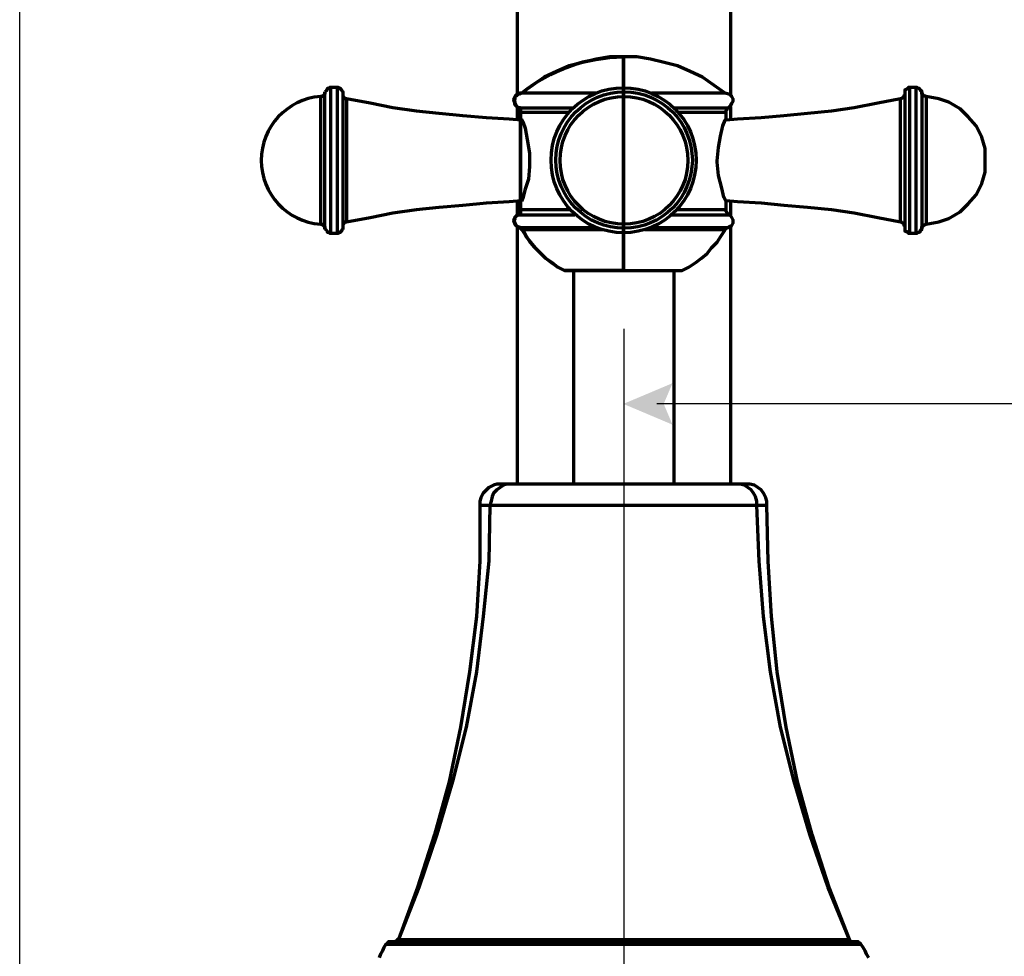
# Model space of a CAD drawing. Units: inches. Extents: x 0.2 to 16.5, y 2.3 to 10.2.
# Drawn here: x 9.1 to 11.1, y 4.7 to 6.5 of the extents above; entities that cross this region are included whole.
import ezdxf

# ---------------------------------------------------------------- set-up
doc = ezdxf.new("R2010")
doc.units = ezdxf.units.IN
doc.header["$MEASUREMENT"] = 0
doc.layers.add('PDF_Layer 1', color=7, linetype='Continuous', true_color=0x100f0d)

msp = doc.modelspace()

# ---------------------------------------------------------------- linework, layer by layer
at = {"layer": 'PDF_Layer 1', "color": 7, "lineweight": 30, "true_color": 0xffffff}
for points in [[(9.1365, 4.6619), (9.1365, 10.0928)], [(10.3127, 4.5865), (10.3127, 5.9375)], [(14.5203, 5.7914), (10.3762, 5.7914)]]:
    msp.add_lwpolyline(points, dxfattribs=at)
at = {"layer": 'PDF_Layer 1', "color": 7, "lineweight": 70, "true_color": 0xffffff}
for points in [[(10.5202, 6.3919), (10.5202, 7.8613), (10.5158, 7.8613), (10.507, 7.8613), (10.4916, 7.8613), (10.4718, 7.8613), (10.4454, 7.8613), (10.4146, 7.8613), (10.3816, 7.8613), (10.3486, 7.8613), (10.3112, 7.8613), (10.276, 7.8613), (10.2408, 7.8613), (10.2078, 7.8613), (10.177, 7.8613), (10.1528, 7.8613), (10.1308, 7.8613), (10.1154, 7.8613), (10.1066, 7.8613), (10.1044, 7.8613), (10.1044, 6.3919)], [(10.5092, 6.3963), (10.4872, 6.4117), (10.4652, 6.4271), (10.441, 6.4381), (10.4168, 6.4491), (10.3904, 6.4557), (10.364, 6.4623), (10.3376, 6.4667), (10.3112, 6.4667), (10.2848, 6.4667), (10.2584, 6.4623), (10.232, 6.4557), (10.2056, 6.4491), (10.1814, 6.4381), (10.1572, 6.4271), (10.1352, 6.4117), (10.1132, 6.3963)], [(9.7415, 6.4073), (9.7415, 6.4051), (9.7415, 6.3963), (9.7415, 6.3831), (9.7415, 6.3633), (9.7415, 6.3391), (9.7415, 6.3105), (9.7415, 6.2797), (9.7415, 6.2511), (9.7415, 6.2203), (9.7415, 6.1917), (9.7415, 6.1675), (9.7415, 6.1477), (9.7415, 6.1345), (9.7415, 6.1257), (9.7415, 6.1235)], [(9.7547, 6.1235), (9.7547, 6.1301), (9.7547, 6.1411), (9.7547, 6.1587), (9.7547, 6.1807), (9.7547, 6.2049), (9.7547, 6.2357), (9.7547, 6.2643), (9.7547, 6.2951), (9.7547, 6.3237), (9.7547, 6.3501), (9.7547, 6.3721), (9.7547, 6.3897), (9.7547, 6.4007), (9.7547, 6.4073)], [(10.8677, 6.4073), (10.8677, 6.4051), (10.8677, 6.3963), (10.8677, 6.3831), (10.8677, 6.3633), (10.8677, 6.3391), (10.8677, 6.3105), (10.8677, 6.2797), (10.8677, 6.2511), (10.8677, 6.2203), (10.8677, 6.1917), (10.8677, 6.1675), (10.8677, 6.1477), (10.8677, 6.1345), (10.8677, 6.1257), (10.8677, 6.1235)], [(10.8809, 6.1235), (10.8809, 6.1301), (10.8809, 6.1411), (10.8809, 6.1587), (10.8809, 6.1807), (10.8809, 6.2049), (10.8809, 6.2357), (10.8809, 6.2643), (10.8809, 6.2951), (10.8809, 6.3237), (10.8809, 6.3501), (10.8809, 6.3721), (10.8809, 6.3897), (10.8809, 6.4007), (10.8809, 6.4073)], [(9.7305, 6.1323), (9.7305, 6.1367), (9.7305, 6.1455), (9.7305, 6.1609), (9.7305, 6.1829), (9.7305, 6.2071), (9.7305, 6.2357), (9.7305, 6.2643), (9.7305, 6.2951), (9.7305, 6.3237), (9.7305, 6.3479), (9.7305, 6.3699), (9.7305, 6.3853), (9.7305, 6.3941), (9.7305, 6.3985)], [(10.1132, 6.3435), (10.089, 6.3457), (10.045, 6.3479), (9.9988, 6.3523), (9.9527, 6.3567), (9.9087, 6.3611), (9.8625, 6.3677), (9.8185, 6.3765), (9.7723, 6.3853), (9.7701, 6.3853), (9.7679, 6.3875), (9.7657, 6.3897), (9.7657, 6.3919), (9.7657, 6.3941)], [(9.7723, 6.3853), (9.7723, 6.3831), (9.7723, 6.3787), (9.7723, 6.3677), (9.7723, 6.3523), (9.7723, 6.3303), (9.7723, 6.3061), (9.7723, 6.2797), (9.7723, 6.2511), (9.7723, 6.2247), (9.7723, 6.2005), (9.7723, 6.1785), (9.7723, 6.1631), (9.7723, 6.1521), (9.7723, 6.1477), (9.7723, 6.1455)], [(10.2584, 6.3963), (10.2562, 6.3963), (10.2232, 6.3963), (10.1924, 6.3963), (10.1638, 6.3963), (10.1418, 6.3963), (10.1264, 6.3963), (10.1154, 6.3963), (10.1132, 6.3963), (10.1088, 6.3941), (10.1044, 6.3919), (10.1, 6.3897), (10.1, 6.3853), (10.0978, 6.3809), (10.1, 6.3765), (10.1022, 6.3721), (10.1066, 6.3677), (10.1088, 6.3677), (10.1088, 6.3655), (10.111, 6.3655), (10.111, 6.3633), (10.111, 6.3611), (10.111, 6.3589), (10.111, 6.3457)], [(10.111, 6.1851), (10.111, 6.1697), (10.111, 6.1675), (10.111, 6.1653), (10.111, 6.1631), (10.1088, 6.1631), (10.1088, 6.1609), (10.1066, 6.1609), (10.1066, 6.1587), (10.1022, 6.1565), (10.1, 6.1543), (10.0978, 6.1499), (10.0978, 6.1477), (10.1, 6.1433), (10.1022, 6.1389), (10.1044, 6.1367), (10.1088, 6.1345), (10.111, 6.1345), (10.111, 6.1323), (10.1132, 6.1323), (10.1132, 6.1301), (10.1154, 6.1301), (10.122, 6.1169), (10.1308, 6.1059), (10.1396, 6.0949), (10.1506, 6.0839), (10.1594, 6.0751), (10.1726, 6.0663), (10.1836, 6.0575), (10.1968, 6.0509), (10.199, 6.0509), (10.2056, 6.0509), (10.2166, 6.0509), (10.2364, 6.0509), (10.2584, 6.0509), (10.2848, 6.0509), (10.3112, 6.0509), (10.3398, 6.0509), (10.364, 6.0509), (10.3882, 6.0509), (10.4058, 6.0509), (10.419, 6.0509), (10.4256, 6.0509), (10.4388, 6.0575), (10.452, 6.0663), (10.463, 6.0751), (10.474, 6.0839), (10.4828, 6.0949), (10.4938, 6.1059), (10.5004, 6.1169), (10.5092, 6.1301), (10.5092, 6.1323), (10.5114, 6.1323), (10.5114, 6.1345), (10.5136, 6.1345), (10.5158, 6.1345), (10.518, 6.1367), (10.5224, 6.1389), (10.5246, 6.1433), (10.5246, 6.1477), (10.5246, 6.1499), (10.5224, 6.1543), (10.5202, 6.1565), (10.518, 6.1587), (10.5158, 6.1609), (10.5136, 6.1609), (10.5136, 6.1631), (10.5114, 6.1653), (10.5114, 6.1675), (10.5114, 6.1697), (10.5114, 6.1851), (10.507, 6.1939), (10.5026, 6.2115), (10.496, 6.2357), (10.4938, 6.2621), (10.4938, 6.2643), (10.496, 6.2907), (10.5004, 6.3127), (10.5048, 6.3325), (10.5092, 6.3435), (10.5114, 6.3457), (10.5114, 6.3589), (10.5114, 6.3611), (10.5114, 6.3633), (10.5136, 6.3655), (10.5136, 6.3677), (10.5158, 6.3677), (10.5202, 6.3721), (10.5224, 6.3765), (10.5246, 6.3809), (10.5246, 6.3853), (10.5224, 6.3897), (10.5202, 6.3919), (10.5158, 6.3941), (10.5092, 6.3963), (10.507, 6.3963), (10.496, 6.3963), (10.4806, 6.3963), (10.4586, 6.3963), (10.4322, 6.3963), (10.3992, 6.3963), (10.3662, 6.3963)], [(10.859, 6.3941), (10.859, 6.3919), (10.8567, 6.3919), (10.8567, 6.3897), (10.8567, 6.3875), (10.8545, 6.3875), (10.8523, 6.3853), (10.8502, 6.3853), (10.8062, 6.3765), (10.76, 6.3677), (10.716, 6.3611), (10.6698, 6.3567), (10.6236, 6.3523), (10.5796, 6.3479), (10.5334, 6.3457), (10.5114, 6.3435)], [(10.8502, 6.1455), (10.8502, 6.1477), (10.8502, 6.1565), (10.8502, 6.1697), (10.8502, 6.1895), (10.8502, 6.2115), (10.8502, 6.2379), (10.8502, 6.2643), (10.8502, 6.2929), (10.8502, 6.3193), (10.8502, 6.3413), (10.8502, 6.3611), (10.8502, 6.3743), (10.8502, 6.3831), (10.8502, 6.3853)], [(10.8919, 6.3985), (10.8919, 6.3941), (10.8919, 6.3853), (10.8919, 6.3699), (10.8919, 6.3479), (10.8919, 6.3237), (10.8919, 6.2951), (10.8919, 6.2643), (10.8919, 6.2357), (10.8919, 6.2071), (10.8919, 6.1829), (10.8919, 6.1609), (10.8919, 6.1455), (10.8919, 6.1367), (10.8919, 6.1323)], [(10.9007, 6.3897), (10.9007, 6.3875), (10.9007, 6.3787), (10.9007, 6.3655), (10.9007, 6.3457), (10.9007, 6.3215), (10.9007, 6.2951), (10.9007, 6.2643), (10.9007, 6.2357), (10.9007, 6.2093), (10.9007, 6.1851), (10.9007, 6.1653), (10.9007, 6.1521), (10.9007, 6.1433), (10.9007, 6.1411)], [(10.1044, 6.3699), (10.1044, 6.3435)], [(10.1066, 6.3677), (10.1088, 6.3677), (10.1154, 6.3677), (10.1308, 6.3677), (10.1506, 6.3677), (10.177, 6.3677), (10.2056, 6.3677), (10.2144, 6.3677)], [(10.408, 6.3677), (10.4168, 6.3677), (10.4476, 6.3677), (10.4718, 6.3677), (10.4916, 6.3677), (10.507, 6.3677), (10.5158, 6.3677)], [(10.5202, 6.3435), (10.5202, 6.3699)], [(10.2056, 6.3589), (10.1792, 6.3589), (10.155, 6.3589), (10.1352, 6.3589), (10.122, 6.3589), (10.1132, 6.3589), (10.111, 6.3589)], [(10.1132, 6.3457), (10.1154, 6.3413), (10.1198, 6.3281), (10.1242, 6.3061), (10.1286, 6.2797), (10.1286, 6.2533), (10.1264, 6.2291), (10.1198, 6.2093), (10.1154, 6.1917), (10.1132, 6.1851)], [(10.5114, 6.3589), (10.5092, 6.3589), (10.5004, 6.3589), (10.4872, 6.3589), (10.4674, 6.3589), (10.4432, 6.3589), (10.4168, 6.3589)], [(9.7657, 6.1367), (9.7657, 6.1389), (9.7657, 6.1411), (9.7679, 6.1433), (9.7701, 6.1455), (9.7723, 6.1455), (9.8185, 6.1543), (9.8625, 6.1631), (9.9087, 6.1697), (9.9527, 6.1741), (9.9988, 6.1785), (10.045, 6.1829), (10.089, 6.1851), (10.1132, 6.1873)], [(10.1044, 6.1873), (10.1044, 6.1587)], [(10.111, 6.1697), (10.1132, 6.1697), (10.122, 6.1697), (10.1352, 6.1697), (10.155, 6.1697), (10.1792, 6.1697), (10.2078, 6.1697)], [(10.4146, 6.1697), (10.4432, 6.1697), (10.4674, 6.1697), (10.4872, 6.1697), (10.5004, 6.1697), (10.5092, 6.1697), (10.5114, 6.1697)], [(10.5114, 6.1873), (10.5334, 6.1851), (10.5796, 6.1829), (10.6236, 6.1785), (10.6698, 6.1741), (10.716, 6.1697), (10.76, 6.1631), (10.8062, 6.1543), (10.8502, 6.1455), (10.8523, 6.1455), (10.8545, 6.1433), (10.8567, 6.1433), (10.8567, 6.1411), (10.8567, 6.1389), (10.859, 6.1389), (10.859, 6.1367)], [(10.5202, 6.1587), (10.5202, 6.1873)], [(10.2166, 6.1587), (10.1902, 6.1587), (10.1638, 6.1587), (10.1396, 6.1587), (10.122, 6.1587), (10.111, 6.1587), (10.1066, 6.1587)], [(10.111, 6.1609), (10.111, 6.1609)], [(10.111, 6.1609), (10.111, 6.1609)], [(10.518, 6.1587), (10.5158, 6.1587), (10.5114, 6.1587), (10.5004, 6.1587), (10.4828, 6.1587), (10.4608, 6.1587), (10.4322, 6.1587), (10.4058, 6.1587)], [(10.1044, 6.1367), (10.1044, 5.6352)], [(10.1088, 6.1345), (10.111, 6.1345), (10.1176, 6.1345), (10.133, 6.1345), (10.1528, 6.1345), (10.177, 6.1345), (10.2078, 6.1345), (10.2408, 6.1345), (10.2562, 6.1345)], [(10.3662, 6.1345), (10.3838, 6.1345), (10.4168, 6.1345), (10.4454, 6.1345), (10.4696, 6.1345), (10.4916, 6.1345), (10.5048, 6.1345), (10.5136, 6.1345), (10.5158, 6.1345)], [(10.5202, 5.6352), (10.5202, 6.1367)], [(10.2716, 6.1301), (10.243, 6.1301), (10.21, 6.1301), (10.1814, 6.1301), (10.1572, 6.1301), (10.1374, 6.1301), (10.1242, 6.1301), (10.1154, 6.1301)], [(10.5092, 6.1301), (10.507, 6.1301), (10.4982, 6.1301), (10.485, 6.1301), (10.4652, 6.1301), (10.441, 6.1301), (10.4124, 6.1301), (10.3816, 6.1301), (10.353, 6.1301)], [(10.2144, 6.0509), (10.2144, 5.6352)], [(10.4102, 5.6352), (10.4102, 6.0509)], [(10.76, 4.7443), (10.7578, 4.7443), (10.7556, 4.7443), (10.7534, 4.7465), (10.7512, 4.7487), (10.7116, 4.8499), (10.6786, 4.9532), (10.65, 5.0566), (10.628, 5.1622), (10.6104, 5.27), (10.5994, 5.3778), (10.5928, 5.4856), (10.5906, 5.5934), (10.5906, 5.6022), (10.5884, 5.6088), (10.584, 5.6176), (10.5796, 5.6242), (10.573, 5.6286), (10.5664, 5.633), (10.5576, 5.6352), (10.5488, 5.6352), (10.5466, 5.6352), (10.5378, 5.6352), (10.529, 5.6352), (10.5268, 5.6352), (10.518, 5.6352), (10.5026, 5.6352), (10.4806, 5.6352), (10.4564, 5.6352), (10.4256, 5.6352), (10.3926, 5.6352), (10.3574, 5.6352), (10.32, 5.6352), (10.2848, 5.6352), (10.2474, 5.6352), (10.2144, 5.6352), (10.1814, 5.6352), (10.155, 5.6352), (10.1308, 5.6352), (10.1132, 5.6352), (10.1, 5.6352), (10.0934, 5.6352), (10.0868, 5.6352), (10.0758, 5.6352), (10.0736, 5.6352), (10.0648, 5.6352), (10.0582, 5.633), (10.0494, 5.6286), (10.045, 5.6242), (10.0384, 5.6176), (10.034, 5.6088), (10.0318, 5.6022), (10.0318, 5.5934), (10.0318, 5.4856), (10.0252, 5.3778), (10.012, 5.27), (9.9945, 5.1622), (9.9725, 5.0566), (9.9438, 4.9532), (9.9109, 4.8499), (9.8735, 4.7487), (9.8712, 4.7487), (9.8712, 4.7465), (9.8691, 4.7465), (9.8669, 4.7443), (9.8647, 4.7443)], [(10.0934, 5.6352), (10.0846, 5.6352), (10.078, 5.633), (10.0714, 5.6286), (10.0648, 5.6242), (10.0582, 5.6176), (10.056, 5.611), (10.0538, 5.6022), (10.0516, 5.5934), (10.0494, 5.4856), (10.0384, 5.3778), (10.0252, 5.27), (10.0054, 5.1622), (9.979, 5.0566), (9.9482, 4.9532), (9.9131, 4.8499), (9.8735, 4.7487), (9.8757, 4.7487), (9.8845, 4.7487), (9.9021, 4.7487), (9.9218, 4.7487), (9.9505, 4.7487), (9.9835, 4.7487), (10.0208, 4.7487), (10.0626, 4.7487), (10.1066, 4.7487), (10.155, 4.7487), (10.2056, 4.7487), (10.2584, 4.7487), (10.3112, 4.7487), (10.364, 4.7487), (10.4168, 4.7487), (10.4674, 4.7487), (10.5158, 4.7487), (10.562, 4.7487), (10.6038, 4.7487), (10.6412, 4.7487), (10.672, 4.7487), (10.7006, 4.7487), (10.7226, 4.7487), (10.738, 4.7487), (10.7468, 4.7487), (10.7512, 4.7487), (10.7094, 4.8499), (10.6742, 4.9532), (10.6434, 5.0566), (10.617, 5.1622), (10.5972, 5.27), (10.584, 5.3778), (10.5752, 5.4856), (10.5708, 5.5934), (10.5708, 5.6022), (10.5686, 5.611), (10.5642, 5.6176), (10.5598, 5.6242), (10.5532, 5.6286), (10.5466, 5.633), (10.5378, 5.6352), (10.529, 5.6352)], [(10.5906, 5.5934), (10.584, 5.5934), (10.5708, 5.5934), (10.5686, 5.5934), (10.5576, 5.5934), (10.5422, 5.5934), (10.5224, 5.5934), (10.496, 5.5934), (10.4652, 5.5934), (10.43, 5.5934), (10.3926, 5.5934), (10.353, 5.5934), (10.3112, 5.5934), (10.2716, 5.5934), (10.232, 5.5934), (10.1946, 5.5934), (10.1594, 5.5934), (10.1286, 5.5934), (10.1022, 5.5934), (10.0802, 5.5934), (10.0648, 5.5934), (10.056, 5.5934), (10.0516, 5.5934), (10.045, 5.5934), (10.0362, 5.5934), (10.0318, 5.5934)], [(10.7886, 4.7135), (10.7842, 4.7201), (10.782, 4.7267), (10.7776, 4.7333), (10.7732, 4.7399), (10.771, 4.7421), (10.7688, 4.7421), (10.7688, 4.7443), (10.7666, 4.7443), (10.7644, 4.7443), (10.7622, 4.7443), (10.7512, 4.7443), (10.7358, 4.7443), (10.7138, 4.7443), (10.6852, 4.7443), (10.65, 4.7443), (10.6126, 4.7443), (10.5686, 4.7443), (10.5224, 4.7443), (10.4718, 4.7443), (10.4212, 4.7443), (10.3662, 4.7443), (10.3112, 4.7443), (10.2562, 4.7443), (10.2034, 4.7443), (10.1506, 4.7443), (10.1, 4.7443), (10.0538, 4.7443), (10.0098, 4.7443), (9.9725, 4.7443), (9.9395, 4.7443), (9.9109, 4.7443), (9.8867, 4.7443), (9.8712, 4.7443), (9.8625, 4.7443), (9.8581, 4.7443), (9.8559, 4.7443), (9.8537, 4.7443), (9.8537, 4.7421), (9.8515, 4.7421), (9.8515, 4.7399), (9.8492, 4.7399), (9.8449, 4.7333), (9.8427, 4.7267), (9.8383, 4.7201), (9.8361, 4.7135)], [(9.8492, 4.7399), (9.8537, 4.7399), (9.8625, 4.7399), (9.8779, 4.7399), (9.8999, 4.7399), (9.9285, 4.7399), (9.9615, 4.7399), (9.9988, 4.7399), (10.0428, 4.7399), (10.089, 4.7399), (10.1374, 4.7399), (10.1902, 4.7399), (10.243, 4.7399), (10.298, 4.7399), (10.353, 4.7399), (10.4058, 4.7399), (10.4586, 4.7399), (10.5092, 4.7399), (10.5576, 4.7399), (10.6016, 4.7399), (10.6434, 4.7399), (10.6786, 4.7399), (10.7094, 4.7399), (10.7336, 4.7399), (10.7534, 4.7399), (10.7666, 4.7399), (10.7732, 4.7399)]]:
    msp.add_lwpolyline(points, dxfattribs=at)
msp.add_lwpolyline([(10.3112, 6.4667, 0.170345), (10.1132, 6.3963, -0.170345)], format="xyb", close=True, dxfattribs=at)
for points in [[(10.3112, 6.0509), (10.3112, 6.4667), (10.3112, 6.0509), (10.1968, 6.0509)], [(9.7305, 6.3985), (9.7305, 6.3963), (9.7305, 6.3941), (9.7283, 6.3919), (9.7261, 6.3919), (9.7261, 6.3897), (9.7239, 6.3897), (9.7217, 6.3897), (9.7217, 6.3853), (9.7217, 6.3721), (9.7217, 6.3567), (9.7217, 6.3347), (9.7217, 6.3083), (9.7217, 6.2797), (9.7217, 6.2511), (9.7217, 6.2225), (9.7217, 6.1961), (9.7217, 6.1741), (9.7217, 6.1587), (9.7217, 6.1455), (9.7217, 6.1411), (9.7239, 6.1411), (9.7261, 6.1411), (9.7261, 6.1389), (9.7283, 6.1389), (9.7305, 6.1367), (9.7305, 6.1345), (9.7305, 6.1323), (9.7327, 6.1301), (9.7349, 6.1279), (9.7349, 6.1257), (9.7371, 6.1257), (9.7393, 6.1257), (9.7393, 6.1235), (9.7415, 6.1235), (9.7547, 6.1235), (9.7569, 6.1235), (9.7591, 6.1257), (9.7613, 6.1257), (9.7613, 6.1279), (9.7635, 6.1279), (9.7635, 6.1301), (9.7657, 6.1323), (9.7657, 6.1345), (9.7657, 6.1367), (9.7657, 6.1477), (9.7657, 6.1631), (9.7657, 6.1829), (9.7657, 6.2093), (9.7657, 6.2357), (9.7657, 6.2643), (9.7657, 6.2951), (9.7657, 6.3215), (9.7657, 6.3479), (9.7657, 6.3677), (9.7657, 6.3831), (9.7657, 6.3941), (9.7657, 6.3963), (9.7657, 6.3985), (9.7635, 6.4007), (9.7635, 6.4029), (9.7613, 6.4029), (9.7613, 6.4051), (9.7591, 6.4051), (9.7569, 6.4073), (9.7547, 6.4073), (9.7415, 6.4073), (9.7393, 6.4073), (9.7393, 6.4051), (9.7371, 6.4051), (9.7349, 6.4051), (9.7349, 6.4029), (9.7327, 6.4007)], [(10.9007, 6.1411), (10.9249, 6.1455), (10.9447, 6.1521), (10.9667, 6.1653), (10.9821, 6.1807), (10.9975, 6.1983), (11.0085, 6.2203), (11.0151, 6.2423), (11.0151, 6.2643), (11.0151, 6.2885), (11.0085, 6.3105), (10.9975, 6.3325), (10.9821, 6.3501), (10.9667, 6.3655), (10.9447, 6.3787), (10.9249, 6.3853), (10.9007, 6.3897), (10.8985, 6.3897), (10.8963, 6.3919), (10.8942, 6.3919), (10.8942, 6.3941), (10.8919, 6.3941), (10.8919, 6.3963), (10.8919, 6.3985), (10.8919, 6.4007), (10.8897, 6.4007), (10.8897, 6.4029), (10.8875, 6.4051), (10.8853, 6.4051), (10.8832, 6.4073), (10.8809, 6.4073), (10.8677, 6.4073), (10.8655, 6.4073), (10.8655, 6.4051), (10.8633, 6.4051), (10.8612, 6.4029), (10.859, 6.4029), (10.859, 6.4007), (10.859, 6.3985), (10.859, 6.3963), (10.859, 6.3941), (10.859, 6.3831), (10.859, 6.3677), (10.859, 6.3479), (10.859, 6.3215), (10.859, 6.2951), (10.859, 6.2643), (10.859, 6.2357), (10.859, 6.2093), (10.859, 6.1829), (10.859, 6.1631), (10.859, 6.1477), (10.859, 6.1367), (10.859, 6.1345), (10.859, 6.1323), (10.859, 6.1301), (10.859, 6.1279), (10.8612, 6.1279), (10.8633, 6.1257), (10.8655, 6.1257), (10.8655, 6.1235), (10.8677, 6.1235), (10.8809, 6.1235), (10.8832, 6.1235), (10.8853, 6.1257), (10.8875, 6.1257), (10.8897, 6.1279), (10.8897, 6.1301), (10.8919, 6.1301), (10.8919, 6.1323), (10.8919, 6.1345), (10.8919, 6.1367), (10.8942, 6.1367), (10.8942, 6.1389), (10.8963, 6.1389), (10.8985, 6.1411)], [(10.111, 6.3677), (10.1066, 6.3677), (10.1044, 6.3699), (10.1, 6.3743), (10.1, 6.3787), (10.0978, 6.3831), (10.1, 6.3875), (10.1022, 6.3919), (10.1044, 6.3941), (10.1088, 6.3963), (10.1132, 6.3963), (10.1088, 6.3963), (10.1044, 6.3941), (10.1022, 6.3919), (10.1, 6.3875), (10.0978, 6.3831), (10.1, 6.3787), (10.1, 6.3743), (10.1044, 6.3699), (10.1066, 6.3677)], [(10.111, 6.1609), (10.111, 6.3677)], [(10.111, 6.1609), (10.1066, 6.1609), (10.1044, 6.1587), (10.1, 6.1543), (10.1, 6.1521), (10.0978, 6.1477), (10.1, 6.1433), (10.1022, 6.1389), (10.1044, 6.1367), (10.1088, 6.1345), (10.111, 6.1345), (10.1198, 6.1213), (10.1286, 6.1081), (10.1374, 6.0971), (10.1484, 6.0861), (10.1594, 6.0751), (10.1704, 6.0663), (10.1836, 6.0575), (10.1968, 6.0509), (10.1836, 6.0575), (10.1704, 6.0663), (10.1594, 6.0751), (10.1484, 6.0861), (10.1374, 6.0971), (10.1286, 6.1081), (10.1198, 6.1213), (10.111, 6.1345), (10.1088, 6.1345), (10.1044, 6.1367), (10.1022, 6.1389), (10.1, 6.1433), (10.0978, 6.1477), (10.1, 6.1521), (10.1, 6.1543), (10.1044, 6.1587), (10.1066, 6.1609)]]:
    msp.add_lwpolyline(points, close=True, dxfattribs=at)
for centre, radius in [((10.3116, 6.2657), 0.1412), ((10.3126, 6.2661), 0.1328), ((10.3124, 6.2654), 0.1244)]:
    msp.add_circle(centre, radius, dxfattribs=at)
msp.add_arc((9.7311, 6.2654), 0.1246, 94.3391, 265.6609, dxfattribs=at)
at = {"layer": 'PDF_Layer 1', "color": 7, "lineweight": 30, "true_color": 0xffffff, "transparency": 33554559}
msp.add_solid([(10.4068, 5.8317), (10.3897, 5.7914), (10.3112, 5.7914), (10.4068, 5.751)], dxfattribs=at)

doc.saveas('drawing.dxf')
